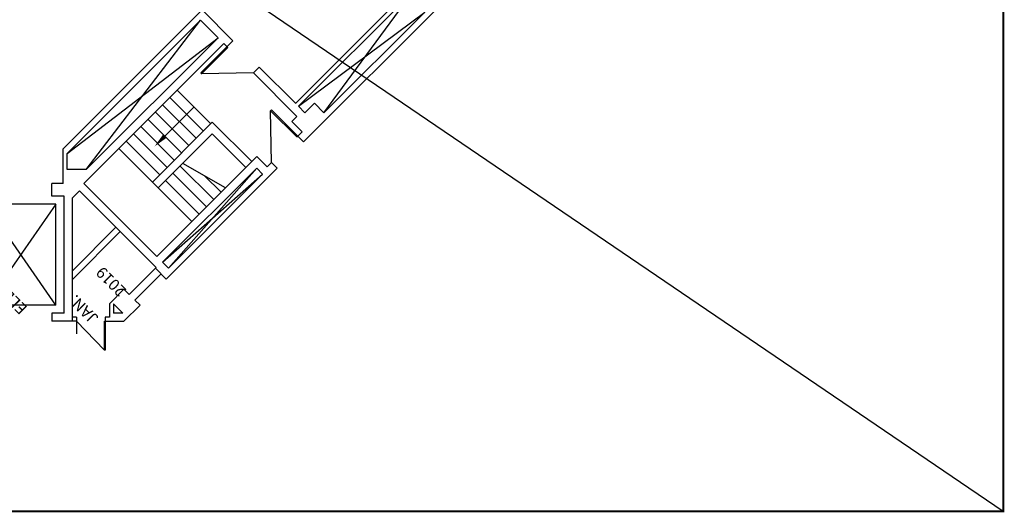
# Model space of a CAD drawing. Extents: x 0 to 13588, y 0 to 4617.
# Drawn here: x 10446 to 11400, y 1623 to 2101 of the extents above; entities that cross this region are included whole.
import ezdxf

# ---------------------------------------------------------------- set-up
doc = ezdxf.new("R2010")
doc.units = 0
doc.header["$LTSCALE"] = 10
doc.header["$MEASUREMENT"] = 0
doc.layers.add('Shell', color=145, linetype='CONTINUOUS')
doc.styles.get("Standard").update_dxf_attribs({"font": 'simplex.shx'})

msp = doc.modelspace()

# ---------------------------------------------------------------- linework, layer by layer
at = {"layer": 'Shell'}
for p, q in [((10713.4772, 2019.88416), (10828.53117, 2134.93813)), ((10716.30562, 2017.05573), (10826.40823, 2127.15834)), ((10741.08102, 2010.71843), (10826.40823, 2127.15834)), ((10488.38906, 1975.81536), (10622.99419, 2110.42049)), ((10622.99419, 2110.42049), (10652.88749, 2080.52718)), ((10716.33228, 2017.08239), (10838.63966, 2108.27707)), ((10852.78179, 2113.93392), (10721.28203, 1982.43416)), ((10838.63966, 2108.27707), (10741.08102, 2010.71843)), ((10492.38906, 1971.33008), (10621.57997, 2100.52099)), ((10510.77384, 1955.77373), (10621.57997, 2100.52099)), ((10638.55054, 2083.55043), (10621.57997, 2100.52099)), ((10492.38906, 1971.33008), (10638.55054, 2083.55043)), ((10510.77384, 1955.77373), (10638.55054, 2083.55043)), ((10652.88749, 2080.52718), (10621.77479, 2049.41448)), ((10508.44289, 1942.12907), (10644.20739, 2077.89357)), ((10622.57029, 2048.61899), (10648.02613, 2074.07483)), ((10648.02613, 2074.07483), (10644.20739, 2077.89357)), ((10672.68648, 2049.41448), (10678.34334, 2055.07133)), ((10678.34334, 2055.07133), (10713.50385, 2019.91082)), ((10621.77479, 2049.41448), (10622.57029, 2048.61899)), ((10672.68648, 2049.41448), (10622.57029, 2048.61899)), ((10672.68648, 2049.41448), (10714.91807, 2007.1829)), ((10631.47947, 2000.11183), (10598.95256, 2032.63874)), ((10624.4084, 1993.04076), (10591.88149, 2025.56767)), ((10617.33733, 1985.96969), (10584.81042, 2018.4966)), ((10615.21601, 2016.37528), (10586.93174, 1988.09101)), ((10690.16933, 2013.54686), (10689.37384, 2012.75136)), ((10690.16933, 1962.63517), (10689.37384, 2012.75136)), ((10689.37384, 2012.75136), (10714.82968, 1987.29552)), ((10715.62517, 1988.09101), (10690.16933, 2013.54686)), ((10716.33228, 2017.08239), (10722.69624, 2010.71843)), ((10722.69624, 2010.71843), (10731.88863, 2019.91082)), ((10741.08102, 2010.71843), (10731.88863, 2019.91082)), ((10603.1952, 1971.82756), (10570.66828, 2004.35447)), ((10610.26626, 1978.89862), (10577.73935, 2011.42554)), ((10709.96832, 2002.23315), (10714.91807, 2007.1829)), ((10596.12413, 1964.75649), (10563.59722, 1997.2834)), ((10574.91093, 1943.54329), (10632.89368, 2001.52604)), ((10632.89368, 2001.52604), (10671.07745, 1963.34228)), ((10709.96832, 2002.23315), (10719.86782, 1992.33365)), ((10589.05306, 1957.68542), (10556.52615, 1990.21233)), ((10580.56778, 1937.88643), (10632.89368, 1990.21233)), ((10632.89368, 1990.21233), (10665.42059, 1957.68542)), ((10714.82968, 1987.29552), (10715.62517, 1988.09101)), ((10719.86782, 1992.33365), (10715.62517, 1988.09101)), ((10715.62517, 1988.09101), (10721.28203, 1982.43416)), ((10488.38906, 1941.98589), (10488.38906, 1975.81536)), ((10574.91093, 1943.54329), (10542.38401, 1976.0702)), ((10581.98199, 1950.61435), (10549.45508, 1983.14126)), ((10492.38906, 1955.77373), (10492.38906, 1971.33008)), ((10579.15357, 1871.41839), (10676.02719, 1968.29202)), ((10676.02719, 1968.29202), (10685.92669, 1958.39253)), ((10510.77384, 1955.77373), (10492.38906, 1955.77373)), ((10584.81042, 1865.76154), (10676.02719, 1956.97831)), ((10695.82618, 1956.97831), (10588.34595, 1849.49808)), ((10590.46727, 1860.10468), (10676.02719, 1956.97831)), ((10601.78098, 1959.09963), (10634.30789, 1926.57272)), ((10645.83398, 1938.09881), (10604.23235, 1961.551)), ((10676.02719, 1956.97831), (10681.68405, 1951.32146)), ((10690.16933, 1962.63517), (10685.92669, 1958.39253)), ((10690.16933, 1962.63517), (10695.82618, 1956.97831)), ((10584.81042, 1865.76154), (10681.68405, 1951.32146)), ((10681.68405, 1951.32146), (10590.46727, 1860.10468)), ((10594.70992, 1952.02857), (10627.23683, 1919.50165)), ((10625.41064, 1949.61211), (10641.37896, 1933.64379)), ((10488.38906, 1941.98589), (10477.38906, 1941.98589)), ((10477.38906, 1929.98589), (10477.38906, 1941.98589)), ((10579.15357, 1871.41839), (10508.44289, 1942.12907)), ((10580.56778, 1937.88643), (10574.91093, 1943.54329)), ((10580.56778, 1937.88643), (10613.09469, 1905.35952)), ((10587.63885, 1944.9575), (10620.16576, 1912.43059)), ((10489.38906, 1929.98589), (10477.38906, 1929.98589)), ((10489.38906, 1816.48589), (10489.38906, 1929.98589)), ((10504.20025, 1935.058), (10497.38906, 1928.24682)), ((10497.38906, 1808.48589), (10497.38906, 1928.24682)), ((10578.44646, 1860.81179), (10504.20025, 1935.058)), ((10481.38906, 1922.23589), (10413.38906, 1922.23589)), ((10481.38906, 1824.23589), (10413.38906, 1922.23589)), ((10481.38906, 1922.23589), (10413.38906, 1824.23589)), ((10481.38906, 1824.23589), (10481.38906, 1922.23589)), ((10539.55559, 1899.70266), (10497.38906, 1857.53614)), ((10543.79823, 1895.46002), (10497.38906, 1849.05086)), ((10577.73935, 1860.10468), (10552.28351, 1834.64884)), ((10578.44646, 1860.81179), (10577.73935, 1860.10468)), ((10588.34595, 1849.49808), (10577.73935, 1860.10468)), ((10590.46727, 1860.10468), (10584.81042, 1865.76154)), ((10583.39621, 1854.44783), (10557.94036, 1828.99199)), ((10533.19163, 1825.45645), (10547.33376, 1839.59859)), ((10552.28351, 1834.64884), (10547.33376, 1839.59859)), ((10481.38906, 1824.23589), (10413.38906, 1824.23589)), ((10533.19163, 1825.45645), (10533.19163, 1812.48589)), ((10537.19163, 1825.45645), (10537.19163, 1816.48589)), ((10537.19163, 1825.45645), (10546.16422, 1816.48386)), ((10562.89011, 1824.04224), (10547.33376, 1808.48589)), ((10562.89011, 1824.04224), (10557.94036, 1828.99199)), ((10477.38906, 1816.48589), (10477.38906, 1808.48589)), ((10489.38906, 1816.48589), (10477.38906, 1816.48589)), ((10501.29034, 1812.48589), (10497.38906, 1812.48589)), ((10501.29034, 1812.48589), (10501.29034, 1796.48589)), ((10533.19163, 1812.48589), (10529.29034, 1812.48589)), ((10529.29034, 1812.48589), (10529.29034, 1780.48589)), ((10546.16219, 1816.48589), (10537.19163, 1816.48589)), ((10501.29034, 1808.48589), (10477.38906, 1808.48589)), ((10501.29034, 1808.48589), (10528.41534, 1780.48589)), ((10528.41534, 1808.48589), (10547.33376, 1808.48589)), ((10528.41534, 1780.48589), (10528.41534, 1808.48589)), ((10529.29034, 1780.48589), (10528.41534, 1780.48589))]:
    msp.add_line(p, q, dxfattribs=at)
at = {"layer": 'Shell', "const_width": 2}
msp.add_lwpolyline([(9431.29591, 2963.50314), (11399.08354, 2963.50314), (11399.08354, 1624.25866), (9431.29591, 1624.25866)], close=True, dxfattribs=at)
at = {"layer": 'Shell'}
msp.add_lwpolyline([(9431.29591, 2963.50314), (11399.08354, 1624.25866)], dxfattribs=at)
msp.add_solid([(10588.58166, 1986.4411), (10577.03225, 1978.19152), (10585.28182, 1989.74093)], dxfattribs=at)

# ---------------------------------------------------------------- texts
for s, p in [('2019', (10550.38089, 1839.03346)), ('ELEV.', (10454.53889, 1821.83572)), ('JAN.', (10523.51598, 1812.3957))]:
    msp.add_text(s, height=10.957031, rotation=135, dxfattribs=at).set_placement(p)

doc.saveas('drawing.dxf')
